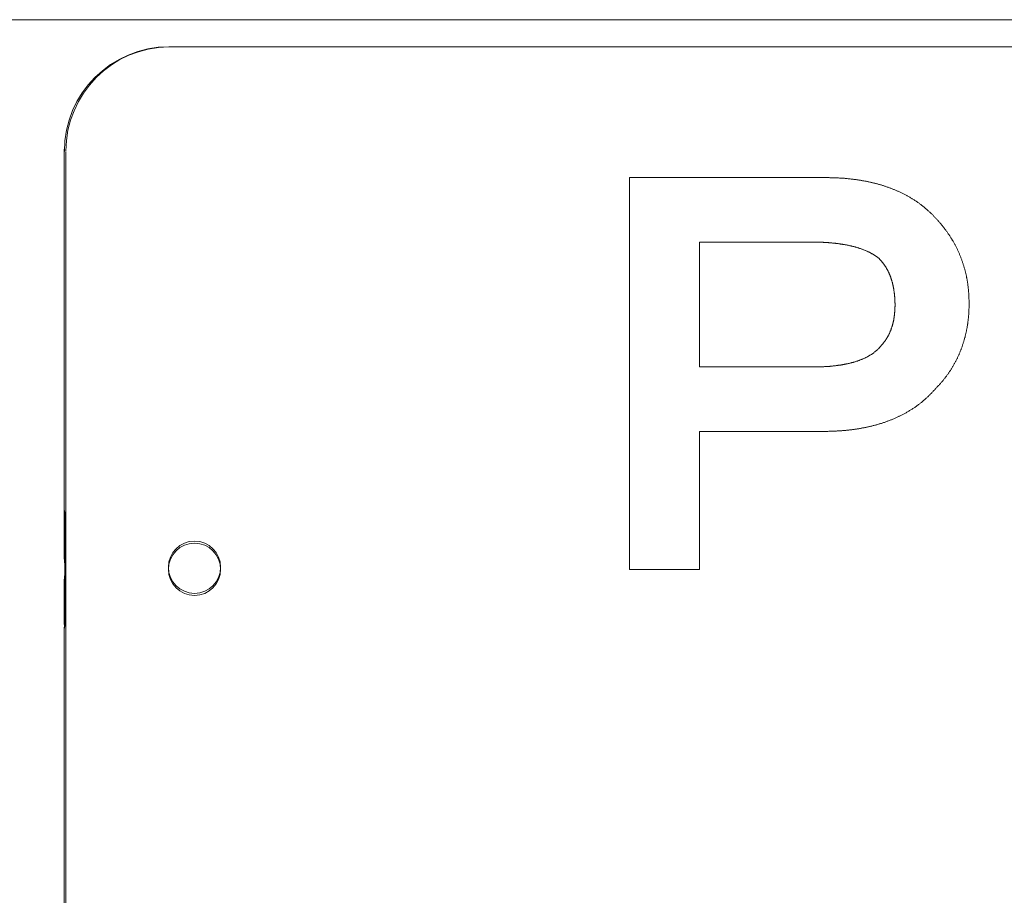
# Model space of a CAD drawing. Units: millimetres. Extents: x -1200 to 1200, y -831 to 831.
# Drawn here: x 465 to 478, y 591 to 602 of the extents above; entities that cross this region are included whole.
import ezdxf

# ---------------------------------------------------------------- set-up
doc = ezdxf.new("R2010")
doc.units = ezdxf.units.MM
doc.header["$LTSCALE"] = 10
doc.linetypes.add('JWW_DASHED1', pattern=[1.693333, 0.846667, -0.846667])
doc.linetypes.add('JWW_PHANTOMX2', pattern=[27.093333, 20.32, -1.693333, 0.846667, -1.693333, 0.846667, -1.693333])

msp = doc.modelspace()

# ---------------------------------------------------------------- linework, layer by layer
at = {"color": 2, "linetype": 'JWW_PHANTOMX2', "lineweight": 5}
for p, q in [((590.51, 602.293), (373.843, 602.293)), ((589.677, 602.293), (374.677, 602.293))]:
    msp.add_line(p, q, dxfattribs=at)
at = {"color": 2, "linetype": 'Continuous', "lineweight": 15}
for p, q in [((466.854, 601.948), (466.854, 601.947)), ((467.119, 601.948), (466.854, 601.948)), ((466.854, 601.947), (497.509, 601.947)), ((467.12, 601.948), (467.119, 601.948)), ((467.119, 601.948), (467.119, 601.948)), ((467.122, 601.948), (467.12, 601.948)), ((467.124, 601.948), (467.122, 601.948)), ((467.125, 601.948), (467.124, 601.948)), ((467.127, 601.948), (467.125, 601.948)), ((467.128, 601.948), (467.127, 601.948)), ((467.13, 601.948), (467.128, 601.948)), ((467.131, 601.948), (467.13, 601.948)), ((467.133, 601.948), (467.131, 601.948)), ((467.134, 601.948), (467.133, 601.948)), ((467.136, 601.948), (467.134, 601.948)), ((467.138, 601.948), (467.136, 601.948)), ((467.139, 601.948), (467.138, 601.948)), ((467.141, 601.948), (467.139, 601.948)), ((467.142, 601.948), (467.141, 601.948)), ((467.144, 601.948), (467.142, 601.948)), ((467.145, 601.948), (467.144, 601.948)), ((467.147, 601.948), (467.145, 601.948)), ((467.148, 601.948), (467.147, 601.948)), ((467.15, 601.948), (467.148, 601.948)), ((467.152, 601.948), (467.15, 601.948)), ((467.153, 601.948), (467.152, 601.948)), ((467.155, 601.948), (467.153, 601.948)), ((467.156, 601.948), (467.155, 601.948)), ((467.158, 601.948), (467.156, 601.948)), ((467.159, 601.948), (467.158, 601.948)), ((467.161, 601.948), (467.159, 601.948)), ((467.162, 601.948), (467.161, 601.948)), ((467.164, 601.948), (467.162, 601.948)), ((467.166, 601.948), (467.164, 601.948)), ((467.167, 601.948), (467.166, 601.948)), ((467.169, 601.948), (467.167, 601.948)), ((467.17, 601.948), (467.169, 601.948)), ((467.172, 601.948), (467.17, 601.948)), ((467.173, 601.948), (467.172, 601.948)), ((467.175, 601.948), (467.173, 601.948)), ((467.177, 601.948), (467.175, 601.948)), ((467.178, 601.948), (467.177, 601.948)), ((467.18, 601.948), (467.178, 601.948)), ((467.181, 601.948), (467.18, 601.948)), ((497.181, 601.948), (467.181, 601.948)), ((465.52, 600.641), (465.52, 595.893)), ((465.52, 600.614), (465.52, 596.034)), ((465.538, 589.024), (465.538, 600.606)), ((472.73, 595.283), (472.73, 600.28)), ((472.73, 600.28), (475.217, 600.28)), ((475.217, 600.28), (475.227, 600.28)), ((475.227, 600.28), (475.236, 600.279)), ((475.236, 600.279), (475.246, 600.279)), ((475.246, 600.279), (475.255, 600.279)), ((475.255, 600.279), (475.264, 600.279)), ((475.264, 600.279), (475.274, 600.279)), ((475.274, 600.279), (475.283, 600.278)), ((475.283, 600.278), (475.292, 600.278)), ((475.292, 600.278), (475.302, 600.278)), ((475.302, 600.278), (475.311, 600.278)), ((475.311, 600.278), (475.321, 600.278)), ((475.321, 600.278), (475.33, 600.277)), ((475.33, 600.277), (475.339, 600.277)), ((475.339, 600.277), (475.349, 600.277)), ((475.349, 600.277), (475.358, 600.276)), ((475.358, 600.276), (475.367, 600.276)), ((475.367, 600.276), (475.377, 600.276)), ((475.377, 600.276), (475.386, 600.275)), ((475.386, 600.275), (475.396, 600.275)), ((475.396, 600.275), (475.405, 600.274)), ((475.405, 600.274), (475.414, 600.274)), ((475.414, 600.274), (475.424, 600.273)), ((475.424, 600.273), (475.433, 600.272)), ((475.433, 600.272), (475.442, 600.272)), ((475.442, 600.272), (475.452, 600.271)), ((475.452, 600.271), (475.461, 600.27)), ((475.461, 600.27), (475.47, 600.27)), ((475.47, 600.27), (475.48, 600.269)), ((475.48, 600.269), (475.489, 600.268)), ((475.489, 600.268), (475.498, 600.267)), ((475.498, 600.267), (475.507, 600.266)), ((475.507, 600.266), (475.517, 600.265)), ((475.517, 600.265), (475.526, 600.264)), ((475.526, 600.264), (475.535, 600.263)), ((475.535, 600.263), (475.544, 600.262)), ((475.544, 600.262), (475.554, 600.261)), ((475.554, 600.261), (475.563, 600.26)), ((475.563, 600.26), (475.572, 600.259)), ((475.572, 600.259), (475.581, 600.258)), ((475.581, 600.258), (475.591, 600.257)), ((475.591, 600.257), (475.6, 600.256)), ((475.6, 600.256), (475.609, 600.254)), ((475.609, 600.254), (475.618, 600.253)), ((475.618, 600.253), (475.628, 600.252)), ((475.628, 600.252), (475.637, 600.25)), ((475.637, 600.25), (475.646, 600.249)), ((475.646, 600.249), (475.655, 600.248)), ((475.655, 600.248), (475.664, 600.246)), ((475.664, 600.246), (475.674, 600.245)), ((475.674, 600.245), (475.683, 600.243)), ((475.683, 600.243), (475.692, 600.242)), ((475.692, 600.242), (475.701, 600.24)), ((475.701, 600.24), (475.71, 600.238)), ((475.71, 600.238), (475.719, 600.237)), ((475.719, 600.237), (475.729, 600.235)), ((475.729, 600.235), (475.738, 600.233)), ((475.738, 600.233), (475.747, 600.232)), ((475.747, 600.232), (475.756, 600.23)), ((475.756, 600.23), (475.765, 600.228)), ((475.765, 600.228), (475.774, 600.226)), ((475.774, 600.226), (475.783, 600.224)), ((475.783, 600.224), (475.792, 600.222)), ((475.792, 600.222), (475.801, 600.22)), ((475.801, 600.22), (475.81, 600.218)), ((475.81, 600.218), (475.82, 600.216)), ((475.82, 600.216), (475.829, 600.214)), ((475.829, 600.214), (475.838, 600.212)), ((475.838, 600.212), (475.847, 600.21)), ((475.847, 600.21), (475.856, 600.207)), ((475.856, 600.207), (475.865, 600.205)), ((475.865, 600.205), (475.874, 600.203)), ((475.874, 600.203), (475.883, 600.2)), ((475.883, 600.2), (475.892, 600.198)), ((475.892, 600.198), (475.901, 600.196)), ((475.901, 600.196), (475.91, 600.193)), ((475.91, 600.193), (475.919, 600.19)), ((475.919, 600.19), (475.928, 600.188)), ((475.928, 600.188), (475.937, 600.185)), ((475.937, 600.185), (475.946, 600.182)), ((475.946, 600.182), (475.955, 600.18)), ((475.955, 600.18), (475.964, 600.177)), ((475.964, 600.177), (475.972, 600.174)), ((475.972, 600.174), (475.981, 600.171)), ((475.981, 600.171), (475.99, 600.168)), ((475.99, 600.168), (475.999, 600.165)), ((475.999, 600.165), (476.008, 600.162)), ((476.008, 600.162), (476.017, 600.159)), ((476.017, 600.159), (476.026, 600.156)), ((476.026, 600.156), (476.035, 600.153)), ((476.035, 600.153), (476.043, 600.15)), ((476.043, 600.15), (476.052, 600.146)), ((476.052, 600.146), (476.061, 600.143)), ((476.061, 600.143), (476.07, 600.14)), ((476.07, 600.14), (476.078, 600.136)), ((476.078, 600.136), (476.087, 600.133)), ((476.087, 600.133), (476.096, 600.129)), ((476.096, 600.129), (476.105, 600.126)), ((476.105, 600.126), (476.113, 600.122)), ((476.113, 600.122), (476.122, 600.119)), ((476.122, 600.119), (476.13, 600.115)), ((476.13, 600.115), (476.139, 600.111)), ((476.139, 600.111), (476.147, 600.108)), ((476.147, 600.108), (476.156, 600.104)), ((476.156, 600.104), (476.164, 600.1)), ((476.164, 600.1), (476.173, 600.096)), ((476.173, 600.096), (476.181, 600.092)), ((476.181, 600.092), (476.19, 600.088)), ((476.19, 600.088), (476.198, 600.084)), ((476.198, 600.084), (476.206, 600.08)), ((476.206, 600.08), (476.215, 600.076)), ((476.215, 600.076), (476.223, 600.072)), ((476.223, 600.072), (476.231, 600.068)), ((476.231, 600.068), (476.24, 600.064)), ((476.24, 600.064), (476.248, 600.059)), ((476.248, 600.059), (476.256, 600.055)), ((476.256, 600.055), (476.264, 600.05)), ((476.264, 600.05), (476.272, 600.046)), ((476.272, 600.046), (476.28, 600.041)), ((476.28, 600.041), (476.288, 600.037)), ((476.288, 600.037), (476.297, 600.032)), ((476.297, 600.032), (476.305, 600.028)), ((476.305, 600.028), (476.313, 600.023)), ((476.313, 600.023), (476.321, 600.018)), ((476.321, 600.018), (476.328, 600.013)), ((476.328, 600.013), (476.336, 600.009)), ((476.336, 600.009), (476.344, 600.004)), ((476.344, 600.004), (476.352, 599.999)), ((476.352, 599.999), (476.36, 599.994)), ((476.36, 599.994), (476.368, 599.989)), ((476.368, 599.989), (476.376, 599.984)), ((476.376, 599.984), (476.383, 599.978)), ((476.383, 599.978), (476.391, 599.973)), ((476.391, 599.973), (476.399, 599.968)), ((476.399, 599.968), (476.406, 599.962)), ((476.406, 599.962), (476.414, 599.957)), ((476.414, 599.957), (476.422, 599.952)), ((476.422, 599.952), (476.429, 599.946)), ((476.429, 599.946), (476.437, 599.94)), ((476.437, 599.94), (476.444, 599.935)), ((476.444, 599.935), (476.452, 599.929)), ((476.452, 599.929), (476.459, 599.923)), ((476.459, 599.923), (476.466, 599.917)), ((476.466, 599.917), (476.474, 599.912)), ((476.474, 599.912), (476.481, 599.906)), ((476.481, 599.906), (476.488, 599.9)), ((476.488, 599.9), (476.495, 599.893)), ((476.495, 599.893), (476.503, 599.887)), ((476.503, 599.887), (476.51, 599.881)), ((476.51, 599.881), (476.517, 599.875)), ((476.517, 599.875), (476.524, 599.869)), ((476.524, 599.869), (476.531, 599.862)), ((476.531, 599.862), (476.538, 599.856)), ((476.538, 599.856), (476.545, 599.85)), ((476.545, 599.85), (476.552, 599.843)), ((476.552, 599.843), (476.559, 599.837)), ((476.559, 599.837), (476.566, 599.83)), ((476.566, 599.83), (476.573, 599.824)), ((476.573, 599.824), (476.58, 599.818)), ((476.58, 599.818), (476.587, 599.811)), ((476.587, 599.811), (476.593, 599.805)), ((476.593, 599.805), (476.6, 599.798)), ((476.593, 599.805), (476.593, 599.805)), ((476.6, 599.798), (476.606, 599.792)), ((476.606, 599.792), (476.612, 599.785)), ((476.612, 599.785), (476.618, 599.778)), ((476.618, 599.778), (476.624, 599.772)), ((476.624, 599.772), (476.631, 599.765)), ((476.631, 599.765), (476.637, 599.759)), ((476.637, 599.759), (476.643, 599.752)), ((476.643, 599.752), (476.649, 599.745)), ((476.649, 599.745), (476.655, 599.739)), ((476.655, 599.739), (476.661, 599.732)), ((476.661, 599.732), (476.667, 599.726)), ((476.667, 599.726), (476.673, 599.719)), ((476.673, 599.719), (476.679, 599.712)), ((476.679, 599.712), (476.685, 599.705)), ((476.685, 599.705), (476.691, 599.699)), ((476.691, 599.699), (476.697, 599.692)), ((476.697, 599.692), (476.703, 599.685)), ((476.703, 599.685), (476.708, 599.678)), ((476.708, 599.678), (476.714, 599.671)), ((476.714, 599.671), (476.72, 599.664)), ((476.72, 599.664), (476.725, 599.657)), ((476.725, 599.657), (476.731, 599.65)), ((476.731, 599.65), (476.736, 599.643)), ((476.736, 599.643), (476.742, 599.636)), ((476.742, 599.636), (476.747, 599.629)), ((476.747, 599.629), (476.752, 599.622)), ((476.752, 599.622), (476.758, 599.615)), ((476.758, 599.615), (476.763, 599.608)), ((476.763, 599.608), (476.768, 599.6)), ((476.768, 599.6), (476.773, 599.593)), ((476.773, 599.593), (476.779, 599.586)), ((476.779, 599.586), (476.784, 599.579)), ((476.784, 599.579), (476.789, 599.571)), ((476.789, 599.571), (476.794, 599.564)), ((476.794, 599.564), (476.799, 599.557)), ((476.799, 599.557), (476.804, 599.549)), ((476.804, 599.549), (476.809, 599.542)), ((476.809, 599.542), (476.813, 599.535)), ((476.813, 599.535), (476.818, 599.527)), ((476.818, 599.527), (476.823, 599.52)), ((473.622, 599.457), (473.622, 597.864)), ((475.047, 599.457), (473.622, 599.457)), ((475.054, 599.457), (475.047, 599.457)), ((475.047, 599.457), (475.047, 599.457)), ((475.062, 599.457), (475.054, 599.457)), ((475.069, 599.457), (475.062, 599.457)), ((475.077, 599.457), (475.069, 599.457)), ((475.085, 599.457), (475.077, 599.457)), ((475.092, 599.457), (475.085, 599.457)), ((475.1, 599.456), (475.092, 599.457)), ((475.107, 599.456), (475.1, 599.456)), ((475.115, 599.456), (475.107, 599.456)), ((475.122, 599.456), (475.115, 599.456)), ((475.13, 599.456), (475.122, 599.456)), ((475.137, 599.456), (475.13, 599.456)), ((475.145, 599.455), (475.137, 599.456)), ((475.152, 599.455), (475.145, 599.455)), ((475.16, 599.455), (475.152, 599.455)), ((475.167, 599.455), (475.16, 599.455)), ((475.175, 599.454), (475.167, 599.455)), ((475.182, 599.454), (475.175, 599.454)), ((475.19, 599.454), (475.182, 599.454)), ((475.197, 599.454), (475.19, 599.454)), ((475.205, 599.453), (475.197, 599.454)), ((475.212, 599.453), (475.205, 599.453)), ((475.22, 599.452), (475.212, 599.453)), ((475.227, 599.452), (475.22, 599.452)), ((475.235, 599.452), (475.227, 599.452)), ((475.242, 599.451), (475.235, 599.452)), ((475.25, 599.451), (475.242, 599.451)), ((475.257, 599.45), (475.25, 599.451)), ((475.265, 599.45), (475.257, 599.45)), ((475.272, 599.449), (475.265, 599.45)), ((475.28, 599.448), (475.272, 599.449)), ((475.287, 599.448), (475.28, 599.448)), ((475.295, 599.447), (475.287, 599.448)), ((475.302, 599.447), (475.295, 599.447)), ((475.31, 599.446), (475.302, 599.447)), ((475.317, 599.445), (475.31, 599.446)), ((475.325, 599.444), (475.317, 599.445)), ((475.332, 599.444), (475.325, 599.444)), ((475.339, 599.443), (475.332, 599.444)), ((475.347, 599.442), (475.339, 599.443)), ((475.354, 599.441), (475.347, 599.442)), ((475.362, 599.44), (475.354, 599.441)), ((475.369, 599.439), (475.362, 599.44)), ((475.377, 599.439), (475.369, 599.439)), ((475.384, 599.438), (475.377, 599.439)), ((475.392, 599.437), (475.384, 599.438)), ((475.399, 599.436), (475.392, 599.437)), ((475.407, 599.435), (475.399, 599.436)), ((475.414, 599.434), (475.407, 599.435)), ((475.421, 599.432), (475.414, 599.434)), ((475.429, 599.431), (475.421, 599.432)), ((475.436, 599.43), (475.429, 599.431)), ((475.444, 599.429), (475.436, 599.43)), ((475.451, 599.428), (475.444, 599.429)), ((475.459, 599.427), (475.451, 599.428)), ((475.466, 599.425), (475.459, 599.427)), ((475.473, 599.424), (475.466, 599.425)), ((475.481, 599.423), (475.473, 599.424)), ((475.488, 599.421), (475.481, 599.423)), ((475.495, 599.42), (475.488, 599.421)), ((475.503, 599.418), (475.495, 599.42)), ((475.51, 599.417), (475.503, 599.418)), ((475.517, 599.416), (475.51, 599.417)), ((475.525, 599.414), (475.517, 599.416)), ((475.532, 599.412), (475.525, 599.414)), ((475.539, 599.411), (475.532, 599.412)), ((475.547, 599.409), (475.539, 599.411)), ((475.554, 599.408), (475.547, 599.409)), ((475.561, 599.406), (475.554, 599.408)), ((475.569, 599.404), (475.561, 599.406)), ((475.576, 599.402), (475.569, 599.404)), ((475.583, 599.4), (475.576, 599.402)), ((475.59, 599.399), (475.583, 599.4)), ((475.598, 599.397), (475.59, 599.399)), ((476.823, 599.52), (476.828, 599.512)), ((476.828, 599.512), (476.833, 599.505)), ((476.833, 599.505), (476.837, 599.497)), ((476.837, 599.497), (476.842, 599.489)), ((476.842, 599.489), (476.846, 599.482)), ((476.846, 599.482), (476.851, 599.474)), ((476.851, 599.474), (476.855, 599.467)), ((476.855, 599.467), (476.86, 599.459)), ((476.86, 599.459), (476.864, 599.451)), ((476.864, 599.451), (476.869, 599.443)), ((476.869, 599.443), (476.873, 599.436)), ((476.873, 599.436), (476.877, 599.428)), ((476.877, 599.428), (476.881, 599.42)), ((476.881, 599.42), (476.886, 599.412)), ((476.886, 599.412), (476.89, 599.404)), ((476.89, 599.404), (476.894, 599.396)), ((475.605, 599.395), (475.598, 599.397)), ((475.612, 599.393), (475.605, 599.395)), ((475.619, 599.391), (475.612, 599.393)), ((475.627, 599.389), (475.619, 599.391)), ((475.634, 599.386), (475.627, 599.389)), ((475.641, 599.384), (475.634, 599.386)), ((475.648, 599.382), (475.641, 599.384)), ((475.655, 599.38), (475.648, 599.382)), ((475.662, 599.377), (475.655, 599.38)), ((475.669, 599.375), (475.662, 599.377)), ((475.677, 599.373), (475.669, 599.375)), ((475.684, 599.37), (475.677, 599.373)), ((475.691, 599.368), (475.684, 599.37)), ((475.698, 599.365), (475.691, 599.368)), ((475.705, 599.362), (475.698, 599.365)), ((475.712, 599.36), (475.705, 599.362)), ((475.719, 599.357), (475.712, 599.36)), ((475.726, 599.354), (475.719, 599.357)), ((475.733, 599.351), (475.726, 599.354)), ((475.74, 599.348), (475.733, 599.351)), ((475.747, 599.345), (475.74, 599.348)), ((475.754, 599.342), (475.747, 599.345)), ((475.76, 599.339), (475.754, 599.342)), ((475.767, 599.336), (475.76, 599.339)), ((475.774, 599.333), (475.767, 599.336)), ((475.781, 599.33), (475.774, 599.333)), ((475.788, 599.327), (475.781, 599.33)), ((475.794, 599.323), (475.788, 599.327)), ((475.801, 599.32), (475.794, 599.323)), ((475.808, 599.316), (475.801, 599.32)), ((475.814, 599.313), (475.808, 599.316)), ((475.821, 599.309), (475.814, 599.313)), ((475.827, 599.305), (475.821, 599.309)), ((475.834, 599.302), (475.827, 599.305)), ((475.84, 599.298), (475.834, 599.302)), ((475.846, 599.294), (475.84, 599.298)), ((475.853, 599.29), (475.846, 599.294)), ((475.859, 599.286), (475.853, 599.29)), ((475.865, 599.281), (475.859, 599.286)), ((475.871, 599.277), (475.865, 599.281)), ((475.877, 599.273), (475.871, 599.277)), ((475.884, 599.269), (475.877, 599.273)), ((476.894, 599.396), (476.898, 599.388)), ((476.898, 599.388), (476.902, 599.38)), ((476.902, 599.38), (476.906, 599.372)), ((476.906, 599.372), (476.91, 599.364)), ((476.91, 599.364), (476.914, 599.356)), ((476.914, 599.356), (476.917, 599.348)), ((476.917, 599.348), (476.921, 599.34)), ((476.921, 599.34), (476.925, 599.332)), ((476.925, 599.332), (476.929, 599.324)), ((476.929, 599.324), (476.932, 599.315)), ((476.932, 599.315), (476.936, 599.307)), ((476.936, 599.307), (476.939, 599.299)), ((476.939, 599.299), (476.943, 599.29)), ((476.943, 599.29), (476.946, 599.282)), ((476.946, 599.282), (476.95, 599.274)), ((476.95, 599.274), (476.953, 599.265)), ((475.89, 599.264), (475.884, 599.269)), ((475.896, 599.26), (475.89, 599.264)), ((475.902, 599.256), (475.896, 599.26)), ((475.908, 599.251), (475.902, 599.256)), ((475.912, 599.247), (475.908, 599.251)), ((475.908, 599.251), (475.908, 599.251)), ((475.916, 599.243), (475.912, 599.247)), ((475.919, 599.239), (475.916, 599.243)), ((475.923, 599.235), (475.919, 599.239)), ((475.927, 599.231), (475.923, 599.235)), ((475.93, 599.227), (475.927, 599.231)), ((475.934, 599.223), (475.93, 599.227)), ((475.938, 599.219), (475.934, 599.223)), ((475.941, 599.215), (475.938, 599.219)), ((475.945, 599.211), (475.941, 599.215)), ((475.948, 599.206), (475.945, 599.211)), ((475.952, 599.202), (475.948, 599.206)), ((475.955, 599.198), (475.952, 599.202)), ((475.959, 599.194), (475.955, 599.198)), ((475.962, 599.189), (475.959, 599.194)), ((475.965, 599.185), (475.962, 599.189)), ((475.968, 599.181), (475.965, 599.185)), ((475.972, 599.176), (475.968, 599.181)), ((475.975, 599.172), (475.972, 599.176)), ((475.978, 599.168), (475.975, 599.172)), ((475.981, 599.163), (475.978, 599.168)), ((475.984, 599.159), (475.981, 599.163)), ((475.987, 599.154), (475.984, 599.159)), ((475.99, 599.15), (475.987, 599.154)), ((475.993, 599.145), (475.99, 599.15)), ((476.953, 599.265), (476.956, 599.257)), ((476.956, 599.257), (476.96, 599.249)), ((476.96, 599.249), (476.963, 599.24)), ((476.963, 599.24), (476.966, 599.232)), ((476.966, 599.232), (476.969, 599.223)), ((476.969, 599.223), (476.972, 599.215)), ((476.972, 599.215), (476.975, 599.206)), ((476.975, 599.206), (476.978, 599.198)), ((476.978, 599.198), (476.981, 599.189)), ((476.981, 599.189), (476.983, 599.181)), ((476.983, 599.181), (476.986, 599.172)), ((476.986, 599.172), (476.989, 599.164)), ((476.989, 599.164), (476.991, 599.155)), ((476.991, 599.155), (476.994, 599.147)), ((476.994, 599.147), (476.997, 599.138)), ((475.996, 599.141), (475.993, 599.145)), ((475.999, 599.136), (475.996, 599.141)), ((476.001, 599.131), (475.999, 599.136)), ((476.004, 599.127), (476.001, 599.131)), ((476.007, 599.122), (476.004, 599.127)), ((476.01, 599.117), (476.007, 599.122)), ((476.012, 599.113), (476.01, 599.117)), ((476.015, 599.108), (476.012, 599.113)), ((476.018, 599.103), (476.015, 599.108)), ((476.02, 599.099), (476.018, 599.103)), ((476.023, 599.094), (476.02, 599.099)), ((476.025, 599.089), (476.023, 599.094)), ((476.028, 599.084), (476.025, 599.089)), ((476.03, 599.079), (476.028, 599.084)), ((476.032, 599.074), (476.03, 599.079)), ((476.035, 599.069), (476.032, 599.074)), ((476.037, 599.064), (476.035, 599.069)), ((476.039, 599.059), (476.037, 599.064)), ((476.041, 599.054), (476.039, 599.059)), ((476.044, 599.049), (476.041, 599.054)), ((476.046, 599.044), (476.044, 599.049)), ((476.048, 599.039), (476.046, 599.044)), ((476.05, 599.034), (476.048, 599.039)), ((476.052, 599.029), (476.05, 599.034)), ((476.054, 599.024), (476.052, 599.029)), ((476.056, 599.019), (476.054, 599.024)), ((476.997, 599.138), (476.999, 599.129)), ((476.999, 599.129), (477.002, 599.121)), ((477.002, 599.121), (477.004, 599.112)), ((477.004, 599.112), (477.006, 599.104)), ((477.006, 599.104), (477.009, 599.095)), ((477.009, 599.095), (477.011, 599.086)), ((477.011, 599.086), (477.013, 599.078)), ((477.013, 599.078), (477.015, 599.069)), ((477.015, 599.069), (477.017, 599.06)), ((477.017, 599.06), (477.019, 599.051)), ((477.019, 599.051), (477.021, 599.043)), ((477.021, 599.043), (477.023, 599.034)), ((477.023, 599.034), (477.025, 599.025)), ((477.025, 599.025), (477.027, 599.016)), ((476.058, 599.014), (476.056, 599.019)), ((476.06, 599.009), (476.058, 599.014)), ((476.061, 599.004), (476.06, 599.009)), ((476.063, 598.998), (476.061, 599.004)), ((476.065, 598.993), (476.063, 598.998)), ((476.067, 598.988), (476.065, 598.993)), ((476.068, 598.983), (476.067, 598.988)), ((476.07, 598.978), (476.068, 598.983)), ((476.072, 598.972), (476.07, 598.978)), ((476.073, 598.967), (476.072, 598.972)), ((476.075, 598.962), (476.073, 598.967)), ((476.076, 598.957), (476.075, 598.962)), ((476.078, 598.951), (476.076, 598.957)), ((476.079, 598.946), (476.078, 598.951)), ((476.081, 598.941), (476.079, 598.946)), ((476.082, 598.936), (476.081, 598.941)), ((476.083, 598.93), (476.082, 598.936)), ((476.085, 598.925), (476.083, 598.93)), ((476.086, 598.92), (476.085, 598.925)), ((476.087, 598.914), (476.086, 598.92)), ((476.088, 598.909), (476.087, 598.914)), ((476.09, 598.904), (476.088, 598.909)), ((476.091, 598.898), (476.09, 598.904)), ((476.092, 598.893), (476.091, 598.898)), ((477.027, 599.016), (477.029, 599.007)), ((477.029, 599.007), (477.03, 598.999)), ((477.03, 598.999), (477.032, 598.99)), ((477.032, 598.99), (477.034, 598.981)), ((477.034, 598.981), (477.035, 598.972)), ((477.035, 598.972), (477.037, 598.963)), ((477.037, 598.963), (477.038, 598.954)), ((477.038, 598.954), (477.04, 598.945)), ((477.04, 598.945), (477.041, 598.937)), ((477.041, 598.937), (477.042, 598.928)), ((477.042, 598.928), (477.044, 598.919)), ((477.044, 598.919), (477.045, 598.91)), ((477.045, 598.91), (477.046, 598.901)), ((477.046, 598.901), (477.047, 598.892)), ((476.093, 598.888), (476.092, 598.893)), ((476.094, 598.882), (476.093, 598.888)), ((476.095, 598.877), (476.094, 598.882)), ((476.096, 598.872), (476.095, 598.877)), ((476.097, 598.866), (476.096, 598.872)), ((476.098, 598.861), (476.097, 598.866)), ((476.099, 598.855), (476.098, 598.861)), ((476.1, 598.85), (476.099, 598.855)), ((476.101, 598.845), (476.1, 598.85)), ((476.102, 598.839), (476.101, 598.845)), ((476.102, 598.834), (476.102, 598.839)), ((476.103, 598.828), (476.102, 598.834)), ((476.104, 598.823), (476.103, 598.828)), ((476.105, 598.818), (476.104, 598.823)), ((476.105, 598.812), (476.105, 598.818)), ((476.106, 598.807), (476.105, 598.812)), ((476.107, 598.801), (476.106, 598.807)), ((476.107, 598.796), (476.107, 598.801)), ((476.108, 598.79), (476.107, 598.796)), ((476.109, 598.785), (476.108, 598.79)), ((476.109, 598.78), (476.109, 598.785)), ((476.11, 598.774), (476.109, 598.78)), ((476.11, 598.769), (476.11, 598.774)), ((477.047, 598.892), (477.048, 598.883)), ((477.048, 598.883), (477.049, 598.874)), ((477.049, 598.874), (477.05, 598.865)), ((477.05, 598.865), (477.051, 598.856)), ((477.051, 598.856), (477.052, 598.847)), ((477.052, 598.847), (477.053, 598.838)), ((477.053, 598.838), (477.053, 598.829)), ((477.053, 598.829), (477.054, 598.82)), ((477.054, 598.82), (477.055, 598.811)), ((477.055, 598.811), (477.055, 598.802)), ((477.055, 598.802), (477.056, 598.793)), ((477.056, 598.793), (477.056, 598.784)), ((477.056, 598.784), (477.057, 598.775)), ((477.057, 598.775), (477.057, 598.766)), ((476.11, 598.763), (476.11, 598.769)), ((476.111, 598.758), (476.11, 598.763)), ((476.111, 598.752), (476.111, 598.758)), ((476.112, 598.747), (476.111, 598.752)), ((476.112, 598.741), (476.112, 598.747)), ((476.112, 598.736), (476.112, 598.741)), ((476.113, 598.73), (476.112, 598.736)), ((476.113, 598.725), (476.113, 598.73)), ((476.113, 598.72), (476.113, 598.725)), ((476.113, 598.714), (476.113, 598.72)), ((476.114, 598.709), (476.113, 598.714)), ((476.114, 598.703), (476.114, 598.709)), ((476.114, 598.698), (476.114, 598.703)), ((476.114, 598.692), (476.114, 598.698)), ((476.114, 598.687), (476.114, 598.692)), ((476.114, 598.681), (476.114, 598.687)), ((476.115, 598.676), (476.114, 598.681)), ((476.115, 598.67), (476.115, 598.676)), ((476.115, 598.665), (476.115, 598.67)), ((476.115, 598.659), (476.115, 598.665)), ((476.115, 598.654), (476.115, 598.659)), ((476.115, 598.648), (476.115, 598.654)), ((476.115, 598.642), (476.115, 598.648)), ((477.057, 598.766), (477.057, 598.757)), ((477.057, 598.757), (477.058, 598.748)), ((477.058, 598.748), (477.058, 598.739)), ((477.058, 598.739), (477.058, 598.73)), ((477.058, 598.73), (477.059, 598.721)), ((477.059, 598.721), (477.059, 598.712)), ((477.059, 598.712), (477.059, 598.703)), ((477.059, 598.703), (477.06, 598.694)), ((477.06, 598.659), (477.059, 598.65)), ((477.059, 598.65), (477.059, 598.641)), ((477.06, 598.694), (477.06, 598.685)), ((477.06, 598.685), (477.06, 598.676)), ((477.06, 598.676), (477.06, 598.676)), ((477.06, 598.676), (477.06, 598.668)), ((477.06, 598.668), (477.06, 598.659)), ((476.106, 598.516), (476.107, 598.522)), ((476.107, 598.522), (476.108, 598.528)), ((476.108, 598.534), (476.109, 598.54)), ((476.108, 598.528), (476.108, 598.534)), ((476.109, 598.546), (476.11, 598.552)), ((476.109, 598.54), (476.109, 598.546)), ((476.11, 598.558), (476.111, 598.564)), ((476.11, 598.552), (476.11, 598.558)), ((476.111, 598.57), (476.112, 598.576)), ((476.111, 598.564), (476.111, 598.57)), ((476.112, 598.588), (476.113, 598.594)), ((476.112, 598.582), (476.112, 598.588)), ((476.112, 598.576), (476.112, 598.582)), ((476.113, 598.606), (476.114, 598.612)), ((476.113, 598.6), (476.113, 598.606)), ((476.113, 598.594), (476.113, 598.6)), ((476.114, 598.63), (476.115, 598.636)), ((476.114, 598.624), (476.114, 598.63)), ((476.114, 598.618), (476.114, 598.624)), ((476.114, 598.612), (476.114, 598.618)), ((476.115, 598.636), (476.115, 598.642)), ((477.054, 598.52), (477.053, 598.511)), ((477.055, 598.528), (477.054, 598.52)), ((477.056, 598.546), (477.055, 598.537)), ((477.055, 598.537), (477.055, 598.528)), ((477.057, 598.563), (477.056, 598.554)), ((477.056, 598.554), (477.056, 598.546)), ((477.058, 598.589), (477.057, 598.581)), ((477.057, 598.581), (477.057, 598.572)), ((477.057, 598.572), (477.057, 598.563)), ((477.059, 598.615), (477.058, 598.607)), ((477.058, 598.607), (477.058, 598.598)), ((477.058, 598.598), (477.058, 598.589)), ((477.059, 598.641), (477.059, 598.633)), ((477.059, 598.633), (477.059, 598.624)), ((477.059, 598.624), (477.059, 598.615)), ((476.079, 598.387), (476.081, 598.393)), ((476.081, 598.393), (476.083, 598.399)), ((476.083, 598.399), (476.085, 598.404)), ((476.085, 598.404), (476.086, 598.41)), ((476.086, 598.41), (476.088, 598.416)), ((476.088, 598.416), (476.089, 598.422)), ((476.089, 598.422), (476.091, 598.428)), ((476.091, 598.428), (476.092, 598.433)), ((476.092, 598.433), (476.093, 598.439)), ((476.093, 598.439), (476.095, 598.445)), ((476.095, 598.445), (476.096, 598.451)), ((476.096, 598.451), (476.097, 598.457)), ((476.097, 598.457), (476.098, 598.463)), ((476.098, 598.463), (476.099, 598.469)), ((476.099, 598.469), (476.1, 598.475)), ((476.1, 598.475), (476.101, 598.48)), ((476.101, 598.48), (476.102, 598.486)), ((476.102, 598.486), (476.103, 598.492)), ((476.103, 598.492), (476.104, 598.498)), ((476.104, 598.498), (476.105, 598.504)), ((476.105, 598.504), (476.106, 598.51)), ((476.106, 598.51), (476.106, 598.516)), ((477.04, 598.399), (477.038, 598.391)), ((477.041, 598.408), (477.04, 598.399)), ((477.042, 598.416), (477.041, 598.408)), ((477.044, 598.425), (477.042, 598.416)), ((477.045, 598.433), (477.044, 598.425)), ((477.046, 598.442), (477.045, 598.433)), ((477.047, 598.451), (477.046, 598.442)), ((477.048, 598.459), (477.047, 598.451)), ((477.049, 598.468), (477.048, 598.459)), ((477.05, 598.476), (477.049, 598.468)), ((477.051, 598.485), (477.05, 598.476)), ((477.052, 598.494), (477.051, 598.485)), ((477.053, 598.502), (477.052, 598.494)), ((477.053, 598.511), (477.053, 598.502)), ((476.029, 598.264), (476.032, 598.27)), ((476.032, 598.27), (476.035, 598.275)), ((476.035, 598.275), (476.038, 598.28)), ((476.038, 598.28), (476.04, 598.286)), ((476.04, 598.286), (476.043, 598.291)), ((476.043, 598.291), (476.045, 598.297)), ((476.045, 598.297), (476.048, 598.302)), ((476.048, 598.302), (476.05, 598.308)), ((476.05, 598.308), (476.053, 598.313)), ((476.053, 598.313), (476.055, 598.319)), ((476.055, 598.319), (476.057, 598.324)), ((476.057, 598.324), (476.06, 598.33)), ((476.06, 598.33), (476.062, 598.336)), ((476.062, 598.336), (476.064, 598.341)), ((476.064, 598.341), (476.066, 598.347)), ((476.066, 598.347), (476.068, 598.353)), ((476.068, 598.353), (476.07, 598.358)), ((476.07, 598.358), (476.072, 598.364)), ((476.072, 598.364), (476.074, 598.37)), ((476.074, 598.37), (476.076, 598.376)), ((476.076, 598.376), (476.078, 598.381)), ((476.078, 598.381), (476.079, 598.387)), ((477.014, 598.271), (477.012, 598.263)), ((477.016, 598.28), (477.014, 598.271)), ((477.018, 598.288), (477.016, 598.28)), ((477.02, 598.297), (477.018, 598.288)), ((477.022, 598.305), (477.02, 598.297)), ((477.024, 598.314), (477.022, 598.305)), ((477.026, 598.322), (477.024, 598.314)), ((477.028, 598.331), (477.026, 598.322)), ((477.029, 598.339), (477.028, 598.331)), ((477.031, 598.348), (477.029, 598.339)), ((477.033, 598.356), (477.031, 598.348)), ((477.034, 598.365), (477.033, 598.356)), ((477.036, 598.373), (477.034, 598.365)), ((477.037, 598.382), (477.036, 598.373)), ((477.038, 598.391), (477.037, 598.382)), ((475.943, 598.141), (475.947, 598.145)), ((475.947, 598.145), (475.951, 598.15)), ((475.951, 598.15), (475.955, 598.155)), ((475.955, 598.155), (475.959, 598.159)), ((475.959, 598.159), (475.963, 598.164)), ((475.963, 598.164), (475.966, 598.169)), ((475.966, 598.169), (475.97, 598.173)), ((475.97, 598.173), (475.974, 598.178)), ((475.974, 598.178), (475.978, 598.183)), ((475.978, 598.183), (475.981, 598.188)), ((475.981, 598.188), (475.985, 598.193)), ((475.985, 598.193), (475.988, 598.198)), ((475.988, 598.198), (475.992, 598.203)), ((475.992, 598.203), (475.995, 598.208)), ((475.995, 598.208), (475.999, 598.213)), ((475.999, 598.213), (476.002, 598.218)), ((476.002, 598.218), (476.005, 598.223)), ((476.005, 598.223), (476.008, 598.228)), ((476.008, 598.228), (476.012, 598.233)), ((476.012, 598.233), (476.015, 598.238)), ((476.015, 598.238), (476.018, 598.243)), ((476.018, 598.243), (476.021, 598.248)), ((476.021, 598.248), (476.024, 598.254)), ((476.024, 598.254), (476.027, 598.259)), ((476.027, 598.259), (476.029, 598.264)), ((476.978, 598.146), (476.976, 598.138)), ((476.981, 598.154), (476.978, 598.146)), ((476.984, 598.163), (476.981, 598.154)), ((476.986, 598.171), (476.984, 598.163)), ((476.989, 598.179), (476.986, 598.171)), ((476.991, 598.187), (476.989, 598.179)), ((476.994, 598.196), (476.991, 598.187)), ((476.996, 598.204), (476.994, 598.196)), ((476.999, 598.212), (476.996, 598.204)), ((477.001, 598.221), (476.999, 598.212)), ((477.003, 598.229), (477.001, 598.221)), ((477.006, 598.238), (477.003, 598.229)), ((477.008, 598.246), (477.006, 598.238)), ((477.01, 598.254), (477.008, 598.246)), ((477.012, 598.263), (477.01, 598.254)), ((475.796, 598.013), (475.802, 598.017)), ((475.802, 598.017), (475.808, 598.021)), ((475.808, 598.021), (475.815, 598.025)), ((475.815, 598.025), (475.821, 598.029)), ((475.821, 598.029), (475.827, 598.033)), ((475.827, 598.033), (475.833, 598.038)), ((475.833, 598.038), (475.839, 598.042)), ((475.839, 598.042), (475.845, 598.046)), ((475.845, 598.046), (475.851, 598.051)), ((475.851, 598.051), (475.857, 598.056)), ((475.857, 598.056), (475.862, 598.06)), ((475.862, 598.06), (475.868, 598.065)), ((475.868, 598.065), (475.874, 598.07)), ((475.874, 598.07), (475.879, 598.075)), ((475.879, 598.075), (475.885, 598.08)), ((475.885, 598.08), (475.89, 598.084)), ((475.89, 598.084), (475.896, 598.089)), ((475.896, 598.089), (475.902, 598.094)), ((475.902, 598.094), (475.907, 598.099)), ((475.907, 598.099), (475.911, 598.104)), ((475.907, 598.099), (475.907, 598.099)), ((475.911, 598.104), (475.915, 598.108)), ((475.915, 598.108), (475.919, 598.113)), ((475.919, 598.113), (475.923, 598.118)), ((475.923, 598.118), (475.927, 598.122)), ((475.927, 598.122), (475.931, 598.127)), ((475.931, 598.127), (475.935, 598.131)), ((475.935, 598.131), (475.939, 598.136)), ((475.939, 598.136), (475.943, 598.141)), ((476.928, 598.017), (476.925, 598.01)), ((476.932, 598.025), (476.928, 598.017)), ((476.935, 598.033), (476.932, 598.025)), ((476.939, 598.041), (476.935, 598.033)), ((476.942, 598.049), (476.939, 598.041)), ((476.945, 598.057), (476.942, 598.049)), ((476.948, 598.065), (476.945, 598.057)), ((476.952, 598.073), (476.948, 598.065)), ((476.955, 598.081), (476.952, 598.073)), ((476.958, 598.089), (476.955, 598.081)), ((476.961, 598.097), (476.958, 598.089)), ((476.964, 598.105), (476.961, 598.097)), ((476.967, 598.113), (476.964, 598.105)), ((476.97, 598.122), (476.967, 598.113)), ((476.973, 598.13), (476.97, 598.122)), ((476.976, 598.138), (476.973, 598.13)), ((475.429, 597.89), (475.436, 597.891)), ((475.436, 597.891), (475.444, 597.892)), ((475.444, 597.892), (475.451, 597.894)), ((475.451, 597.894), (475.458, 597.895)), ((475.458, 597.895), (475.465, 597.896)), ((475.465, 597.896), (475.473, 597.898)), ((475.473, 597.898), (475.48, 597.899)), ((475.48, 597.899), (475.487, 597.9)), ((475.487, 597.9), (475.494, 597.902)), ((475.494, 597.902), (475.501, 597.903)), ((475.501, 597.903), (475.509, 597.905)), ((475.509, 597.905), (475.516, 597.907)), ((475.516, 597.907), (475.523, 597.908)), ((475.523, 597.908), (475.53, 597.91)), ((475.53, 597.91), (475.537, 597.912)), ((475.537, 597.912), (475.544, 597.913)), ((475.544, 597.913), (475.552, 597.915)), ((475.552, 597.915), (475.559, 597.917)), ((475.559, 597.917), (475.566, 597.919)), ((475.566, 597.919), (475.573, 597.921)), ((475.573, 597.921), (475.58, 597.923)), ((475.58, 597.923), (475.587, 597.925)), ((475.587, 597.925), (475.594, 597.927)), ((475.594, 597.927), (475.601, 597.929)), ((475.601, 597.929), (475.608, 597.931)), ((475.608, 597.931), (475.615, 597.933)), ((475.615, 597.933), (475.622, 597.936)), ((475.622, 597.936), (475.629, 597.938)), ((475.629, 597.938), (475.636, 597.94)), ((475.636, 597.94), (475.643, 597.943)), ((475.643, 597.943), (475.649, 597.945)), ((475.649, 597.945), (475.656, 597.948)), ((475.656, 597.948), (475.663, 597.95)), ((475.663, 597.95), (475.67, 597.953)), ((475.67, 597.953), (475.677, 597.955)), ((475.677, 597.955), (475.684, 597.958)), ((475.684, 597.958), (475.69, 597.961)), ((475.69, 597.961), (475.697, 597.964)), ((475.697, 597.964), (475.704, 597.967)), ((475.704, 597.967), (475.711, 597.969)), ((475.711, 597.969), (475.717, 597.972)), ((475.717, 597.972), (475.724, 597.975)), ((475.724, 597.975), (475.731, 597.978)), ((475.731, 597.978), (475.737, 597.982)), ((475.737, 597.982), (475.744, 597.985)), ((475.744, 597.985), (475.75, 597.988)), ((475.75, 597.988), (475.757, 597.991)), ((475.757, 597.991), (475.764, 597.995)), ((475.764, 597.995), (475.77, 597.998)), ((475.77, 597.998), (475.777, 598.002)), ((475.777, 598.002), (475.783, 598.005)), ((475.783, 598.005), (475.789, 598.009)), ((475.789, 598.009), (475.796, 598.013)), ((476.866, 597.894), (476.862, 597.886)), ((476.87, 597.902), (476.866, 597.894)), ((476.875, 597.909), (476.87, 597.902)), ((476.879, 597.917), (476.875, 597.909)), ((476.883, 597.924), (476.879, 597.917)), ((476.887, 597.932), (476.883, 597.924)), ((476.891, 597.94), (476.887, 597.932)), ((476.895, 597.947), (476.891, 597.94)), ((476.899, 597.955), (476.895, 597.947)), ((476.903, 597.963), (476.899, 597.955)), ((476.906, 597.97), (476.903, 597.963)), ((476.91, 597.978), (476.906, 597.97)), ((476.914, 597.986), (476.91, 597.978)), ((476.918, 597.994), (476.914, 597.986)), ((476.921, 598.002), (476.918, 597.994)), ((476.925, 598.01), (476.921, 598.002)), ((473.622, 597.864), (475.076, 597.864)), ((475.076, 597.864), (475.083, 597.865)), ((475.083, 597.865), (475.091, 597.865)), ((475.091, 597.865), (475.098, 597.865)), ((475.098, 597.865), (475.105, 597.865)), ((475.105, 597.865), (475.113, 597.865)), ((475.113, 597.865), (475.12, 597.865)), ((475.12, 597.865), (475.128, 597.865)), ((475.128, 597.865), (475.135, 597.865)), ((475.135, 597.865), (475.142, 597.865)), ((475.142, 597.865), (475.15, 597.865)), ((475.15, 597.865), (475.157, 597.866)), ((475.157, 597.866), (475.165, 597.866)), ((475.165, 597.866), (475.172, 597.866)), ((475.172, 597.866), (475.179, 597.866)), ((475.179, 597.866), (475.187, 597.867)), ((475.187, 597.867), (475.194, 597.867)), ((475.194, 597.867), (475.201, 597.867)), ((475.201, 597.867), (475.209, 597.867)), ((475.209, 597.867), (475.216, 597.868)), ((475.216, 597.868), (475.224, 597.868)), ((475.224, 597.868), (475.231, 597.869)), ((475.231, 597.869), (475.238, 597.869)), ((475.238, 597.869), (475.246, 597.869)), ((475.246, 597.869), (475.253, 597.87)), ((475.253, 597.87), (475.26, 597.87)), ((475.26, 597.87), (475.268, 597.871)), ((475.268, 597.871), (475.275, 597.872)), ((475.275, 597.872), (475.282, 597.872)), ((475.282, 597.872), (475.29, 597.873)), ((475.29, 597.873), (475.297, 597.874)), ((475.297, 597.874), (475.304, 597.874)), ((475.304, 597.874), (475.312, 597.875)), ((475.312, 597.875), (475.319, 597.876)), ((475.319, 597.876), (475.327, 597.877)), ((475.327, 597.877), (475.334, 597.877)), ((475.334, 597.877), (475.341, 597.878)), ((475.341, 597.878), (475.349, 597.879)), ((475.349, 597.879), (475.356, 597.88)), ((475.356, 597.88), (475.363, 597.881)), ((475.363, 597.881), (475.371, 597.882)), ((475.371, 597.882), (475.378, 597.883)), ((475.378, 597.883), (475.385, 597.884)), ((475.385, 597.884), (475.392, 597.885)), ((475.392, 597.885), (475.4, 597.886)), ((475.4, 597.886), (475.407, 597.887)), ((475.407, 597.887), (475.414, 597.888)), ((475.414, 597.888), (475.422, 597.889)), ((475.422, 597.889), (475.429, 597.89)), ((476.787, 597.769), (476.782, 597.762)), ((476.792, 597.776), (476.787, 597.769)), ((476.797, 597.784), (476.792, 597.776)), ((476.802, 597.791), (476.797, 597.784)), ((476.806, 597.798), (476.802, 597.791)), ((476.811, 597.805), (476.806, 597.798)), ((476.816, 597.812), (476.811, 597.805)), ((476.821, 597.82), (476.816, 597.812)), ((476.826, 597.827), (476.821, 597.82)), ((476.83, 597.834), (476.826, 597.827)), ((476.835, 597.842), (476.83, 597.834)), ((476.84, 597.849), (476.835, 597.842)), ((476.844, 597.857), (476.84, 597.849)), ((476.849, 597.864), (476.844, 597.857)), ((476.853, 597.871), (476.849, 597.864)), ((476.857, 597.879), (476.853, 597.871)), ((476.862, 597.886), (476.857, 597.879)), ((476.683, 597.641), (476.677, 597.634)), ((476.689, 597.647), (476.683, 597.641)), ((476.694, 597.654), (476.689, 597.647)), ((476.7, 597.66), (476.694, 597.654)), ((476.706, 597.667), (476.7, 597.66)), ((476.712, 597.673), (476.706, 597.667)), ((476.717, 597.68), (476.712, 597.673)), ((476.723, 597.687), (476.717, 597.68)), ((476.728, 597.693), (476.723, 597.687)), ((476.734, 597.7), (476.728, 597.693)), ((476.739, 597.707), (476.734, 597.7)), ((476.745, 597.714), (476.739, 597.707)), ((476.75, 597.72), (476.745, 597.714)), ((476.756, 597.727), (476.75, 597.72)), ((476.761, 597.734), (476.756, 597.727)), ((476.766, 597.741), (476.761, 597.734)), ((476.771, 597.748), (476.766, 597.741)), ((476.776, 597.755), (476.771, 597.748)), ((476.782, 597.762), (476.776, 597.755)), ((476.569, 597.52), (476.562, 597.513)), ((476.576, 597.527), (476.569, 597.52)), ((476.583, 597.534), (476.576, 597.527)), ((476.589, 597.541), (476.583, 597.534)), ((476.596, 597.548), (476.589, 597.541)), ((476.603, 597.555), (476.596, 597.548)), ((476.61, 597.563), (476.603, 597.555)), ((476.617, 597.57), (476.61, 597.563)), ((476.624, 597.577), (476.617, 597.57)), ((476.629, 597.583), (476.624, 597.577)), ((476.624, 597.577), (476.624, 597.577)), ((476.635, 597.59), (476.629, 597.583)), ((476.641, 597.596), (476.635, 597.59)), ((476.647, 597.602), (476.641, 597.596)), ((476.653, 597.609), (476.647, 597.602)), ((476.659, 597.615), (476.653, 597.609)), ((476.665, 597.622), (476.659, 597.615)), ((476.671, 597.628), (476.665, 597.622)), ((476.677, 597.634), (476.671, 597.628)), ((476.422, 597.389), (476.414, 597.384)), ((476.43, 597.395), (476.422, 597.389)), ((476.438, 597.401), (476.43, 597.395)), ((476.445, 597.407), (476.438, 597.401)), ((476.453, 597.413), (476.445, 597.407)), ((476.461, 597.42), (476.453, 597.413)), ((476.468, 597.426), (476.461, 597.42)), ((476.476, 597.432), (476.468, 597.426)), ((476.483, 597.439), (476.476, 597.432)), ((476.491, 597.445), (476.483, 597.439)), ((476.498, 597.452), (476.491, 597.445)), ((476.505, 597.458), (476.498, 597.452)), ((476.512, 597.465), (476.505, 597.458)), ((476.52, 597.471), (476.512, 597.465)), ((476.527, 597.478), (476.52, 597.471)), ((476.534, 597.485), (476.527, 597.478)), ((476.541, 597.492), (476.534, 597.485)), ((476.548, 597.499), (476.541, 597.492)), ((476.555, 597.506), (476.548, 597.499)), ((476.562, 597.513), (476.555, 597.506)), ((476.223, 597.262), (476.215, 597.258)), ((476.232, 597.267), (476.223, 597.262)), ((476.241, 597.272), (476.232, 597.267)), ((476.25, 597.277), (476.241, 597.272)), ((476.258, 597.281), (476.25, 597.277)), ((476.267, 597.286), (476.258, 597.281)), ((476.275, 597.291), (476.267, 597.286)), ((476.284, 597.296), (476.275, 597.291)), ((476.292, 597.301), (476.284, 597.296)), ((476.301, 597.307), (476.292, 597.301)), ((476.309, 597.312), (476.301, 597.307)), ((476.317, 597.317), (476.309, 597.312)), ((476.326, 597.322), (476.317, 597.317)), ((476.334, 597.328), (476.326, 597.322)), ((476.342, 597.333), (476.334, 597.328)), ((476.35, 597.338), (476.342, 597.333)), ((476.359, 597.344), (476.35, 597.338)), ((476.367, 597.349), (476.359, 597.344)), ((476.375, 597.355), (476.367, 597.349)), ((476.383, 597.361), (476.375, 597.355)), ((476.391, 597.366), (476.383, 597.361)), ((476.399, 597.372), (476.391, 597.366)), ((476.407, 597.378), (476.399, 597.372)), ((476.414, 597.384), (476.407, 597.378)), ((475.923, 597.139), (475.913, 597.137)), ((475.932, 597.142), (475.923, 597.139)), ((475.941, 597.145), (475.932, 597.142)), ((475.951, 597.148), (475.941, 597.145)), ((475.96, 597.151), (475.951, 597.148)), ((475.969, 597.154), (475.96, 597.151)), ((475.979, 597.158), (475.969, 597.154)), ((475.988, 597.161), (475.979, 597.158)), ((475.997, 597.164), (475.988, 597.161)), ((476.007, 597.167), (475.997, 597.164)), ((476.016, 597.171), (476.007, 597.167)), ((476.025, 597.174), (476.016, 597.171)), ((476.034, 597.177), (476.025, 597.174)), ((476.044, 597.181), (476.034, 597.177)), ((476.053, 597.184), (476.044, 597.181)), ((476.062, 597.188), (476.053, 597.184)), ((476.071, 597.192), (476.062, 597.188)), ((476.08, 597.195), (476.071, 597.192)), ((476.089, 597.199), (476.08, 597.195)), ((476.098, 597.203), (476.089, 597.199)), ((476.107, 597.207), (476.098, 597.203)), ((476.117, 597.211), (476.107, 597.207)), ((476.126, 597.215), (476.117, 597.211)), ((476.135, 597.219), (476.126, 597.215)), ((476.144, 597.223), (476.135, 597.219)), ((476.153, 597.227), (476.144, 597.223)), ((476.162, 597.231), (476.153, 597.227)), ((476.17, 597.235), (476.162, 597.231)), ((476.179, 597.24), (476.17, 597.235)), ((476.188, 597.244), (476.179, 597.24)), ((476.197, 597.249), (476.188, 597.244)), ((476.206, 597.253), (476.197, 597.249)), ((476.215, 597.258), (476.206, 597.253)), ((473.622, 597.042), (473.622, 595.283)), ((475.19, 597.042), (473.622, 597.042)), ((475.199, 597.042), (475.19, 597.042)), ((475.19, 597.042), (475.19, 597.042)), ((475.209, 597.042), (475.199, 597.042)), ((475.219, 597.042), (475.209, 597.042)), ((475.229, 597.043), (475.219, 597.042)), ((475.239, 597.043), (475.229, 597.043)), ((475.249, 597.043), (475.239, 597.043)), ((475.259, 597.043), (475.249, 597.043)), ((475.269, 597.044), (475.259, 597.043)), ((475.279, 597.044), (475.269, 597.044)), ((475.289, 597.044), (475.279, 597.044)), ((475.299, 597.045), (475.289, 597.044)), ((475.309, 597.045), (475.299, 597.045)), ((475.318, 597.045), (475.309, 597.045)), ((475.328, 597.046), (475.318, 597.045)), ((475.338, 597.046), (475.328, 597.046)), ((475.348, 597.046), (475.338, 597.046)), ((475.358, 597.047), (475.348, 597.046)), ((475.368, 597.047), (475.358, 597.047)), ((475.378, 597.048), (475.368, 597.047)), ((475.388, 597.048), (475.378, 597.048)), ((475.398, 597.049), (475.388, 597.048)), ((475.407, 597.049), (475.398, 597.049)), ((475.417, 597.05), (475.407, 597.049)), ((475.427, 597.051), (475.417, 597.05)), ((475.437, 597.051), (475.427, 597.051)), ((475.447, 597.052), (475.437, 597.051)), ((475.457, 597.053), (475.447, 597.052)), ((475.467, 597.054), (475.457, 597.053)), ((475.477, 597.055), (475.467, 597.054)), ((475.486, 597.056), (475.477, 597.055)), ((475.496, 597.057), (475.486, 597.056)), ((475.506, 597.057), (475.496, 597.057)), ((475.516, 597.059), (475.506, 597.057)), ((475.526, 597.06), (475.516, 597.059)), ((475.536, 597.061), (475.526, 597.06)), ((475.545, 597.062), (475.536, 597.061)), ((475.555, 597.063), (475.545, 597.062)), ((475.565, 597.064), (475.555, 597.063)), ((475.575, 597.065), (475.565, 597.064)), ((475.585, 597.067), (475.575, 597.065)), ((475.594, 597.068), (475.585, 597.067)), ((475.604, 597.07), (475.594, 597.068)), ((475.614, 597.071), (475.604, 597.07)), ((475.624, 597.072), (475.614, 597.071)), ((475.634, 597.074), (475.624, 597.072)), ((475.643, 597.075), (475.634, 597.074)), ((475.653, 597.077), (475.643, 597.075)), ((475.663, 597.079), (475.653, 597.077)), ((475.673, 597.08), (475.663, 597.079)), ((475.682, 597.082), (475.673, 597.08)), ((475.692, 597.084), (475.682, 597.082)), ((475.702, 597.086), (475.692, 597.084)), ((475.712, 597.088), (475.702, 597.086)), ((475.721, 597.089), (475.712, 597.088)), ((475.731, 597.091), (475.721, 597.089)), ((475.741, 597.093), (475.731, 597.091)), ((475.75, 597.095), (475.741, 597.093)), ((475.76, 597.097), (475.75, 597.095)), ((475.77, 597.1), (475.76, 597.097)), ((475.779, 597.102), (475.77, 597.1)), ((475.789, 597.104), (475.779, 597.102)), ((475.799, 597.106), (475.789, 597.104)), ((475.808, 597.108), (475.799, 597.106)), ((475.818, 597.111), (475.808, 597.108)), ((475.827, 597.113), (475.818, 597.111)), ((475.837, 597.116), (475.827, 597.113)), ((475.847, 597.118), (475.837, 597.116)), ((475.856, 597.121), (475.847, 597.118)), ((475.866, 597.123), (475.856, 597.121)), ((475.875, 597.126), (475.866, 597.123)), ((475.885, 597.128), (475.875, 597.126)), ((475.894, 597.131), (475.885, 597.128)), ((475.904, 597.134), (475.894, 597.131)), ((475.913, 597.137), (475.904, 597.134)), ((465.52, 596.034), (465.523, 596.034)), ((465.524, 596.001), (465.52, 596.034)), ((465.526, 596.006), (465.523, 596.034)), ((465.525, 596.013), (465.525, 596.013)), ((465.525, 596.013), (465.525, 596.013)), ((465.525, 596.013), (465.525, 596.013)), ((465.525, 596.013), (465.525, 596.013)), ((465.525, 596.013), (465.525, 596.013)), ((465.525, 596.013), (465.525, 596.013)), ((465.525, 596.013), (465.525, 596.012)), ((465.525, 596.012), (465.525, 596.012)), ((465.525, 596.012), (465.525, 596.012)), ((465.525, 596.012), (465.525, 596.012)), ((465.525, 596.012), (465.525, 596.012)), ((465.525, 596.012), (465.525, 596.012)), ((465.525, 596.012), (465.525, 596.012)), ((465.525, 596.012), (465.525, 596.012)), ((465.525, 596.012), (465.525, 596.012)), ((465.525, 596.012), (465.525, 596.012)), ((465.525, 596.012), (465.525, 596.012)), ((465.525, 596.012), (465.525, 596.012)), ((465.525, 596.012), (465.525, 596.011)), ((465.525, 596.011), (465.525, 596.011)), ((465.525, 596.011), (465.525, 596.011)), ((465.525, 596.011), (465.525, 596.011)), ((465.525, 596.011), (465.525, 596.011)), ((465.525, 596.011), (465.525, 596.011)), ((465.525, 596.011), (465.525, 596.01)), ((465.525, 596.01), (465.525, 596.01)), ((465.525, 596.01), (465.525, 596.01)), ((465.525, 596.01), (465.525, 596.01)), ((465.525, 596.01), (465.525, 596.01)), ((465.525, 596.01), (465.525, 596.009)), ((465.525, 596.009), (465.525, 596.009)), ((465.525, 596.009), (465.525, 596.009)), ((465.525, 596.009), (465.525, 596.009)), ((465.525, 596.009), (465.525, 596.008)), ((465.525, 596.008), (465.525, 596.008)), ((465.525, 596.008), (465.525, 596.008)), ((465.525, 596.008), (465.525, 596.007)), ((465.525, 596.007), (465.525, 596.007)), ((465.525, 596.007), (465.525, 596.007)), ((465.525, 596.007), (465.525, 596.006)), ((465.525, 596.006), (465.525, 596.006)), ((465.52, 595.893), (465.526, 595.893)), ((465.526, 595.991), (465.524, 596.001)), ((465.525, 596.006), (465.525, 596.006)), ((465.525, 596.006), (465.525, 596.005)), ((465.525, 596.005), (465.525, 596.005)), ((465.525, 596.005), (465.525, 596.005)), ((465.525, 596.005), (465.525, 596.004)), ((465.525, 596.004), (465.526, 596.004)), ((465.526, 596.004), (465.526, 596.004)), ((465.526, 596.004), (465.526, 596.003)), ((465.526, 596.003), (465.526, 596.003)), ((465.526, 595.893), (465.526, 594.727)), ((465.529, 595.7), (465.529, 594.867)), ((473.622, 595.283), (472.73, 595.283)), ((465.526, 594.727), (465.52, 594.727)), ((465.523, 594.561), (465.52, 594.534)), ((465.52, 594.534), (465.52, 583.287)), ((465.526, 594.563), (465.525, 594.562)), ((465.525, 594.562), (465.525, 594.562)), ((465.525, 594.562), (465.525, 594.561)), ((465.525, 594.561), (465.525, 594.56)), ((465.525, 594.56), (465.525, 594.56)), ((465.525, 594.56), (465.525, 594.559)), ((465.525, 594.559), (465.525, 594.559)), ((465.525, 594.559), (465.525, 594.558)), ((465.525, 594.558), (465.525, 594.558)), ((465.525, 594.558), (465.525, 594.557)), ((465.525, 594.557), (465.525, 594.557)), ((465.525, 594.557), (465.525, 594.556)), ((465.525, 594.556), (465.525, 594.556)), ((465.525, 594.556), (465.525, 594.556)), ((465.525, 594.556), (465.525, 594.556)), ((465.525, 594.556), (465.525, 594.555)), ((465.525, 594.555), (465.525, 594.556)), ((465.525, 594.555), (465.525, 594.555)), ((465.525, 594.555), (465.525, 594.555)), ((465.525, 594.555), (465.525, 594.555)), ((465.525, 594.555), (465.525, 594.555)), ((465.525, 594.555), (465.525, 594.555)), ((465.525, 594.555), (465.525, 594.555)), ((465.525, 594.555), (465.525, 594.555)), ((465.527, 594.592), (465.526, 594.591)), ((465.526, 594.591), (465.526, 594.59)), ((465.526, 594.59), (465.526, 594.589)), ((465.526, 594.589), (465.526, 594.588)), ((465.526, 594.588), (465.526, 594.587)), ((465.526, 594.587), (465.526, 594.586)), ((465.526, 594.586), (465.526, 594.585)), ((465.526, 594.585), (465.526, 594.584)), ((465.526, 594.584), (465.526, 594.583)), ((465.526, 594.583), (465.526, 594.582)), ((465.526, 594.582), (465.526, 594.582)), ((465.526, 594.582), (465.526, 594.581)), ((465.526, 594.581), (465.526, 594.58)), ((465.526, 594.58), (465.526, 594.579)), ((465.526, 594.579), (465.526, 594.578)), ((465.526, 594.578), (465.526, 594.577)), ((465.526, 594.577), (465.526, 594.576)), ((465.526, 594.576), (465.526, 594.575)), ((465.526, 594.575), (465.526, 594.574)), ((465.526, 594.574), (465.526, 594.573)), ((465.526, 594.573), (465.526, 594.572)), ((465.526, 594.572), (465.526, 594.572)), ((465.526, 594.572), (465.526, 594.571)), ((465.526, 594.571), (465.526, 594.57)), ((465.526, 594.57), (465.526, 594.569)), ((465.526, 594.569), (465.526, 594.568)), ((465.526, 594.568), (465.526, 594.568)), ((465.526, 594.568), (465.526, 594.567)), ((465.526, 594.567), (465.526, 594.566)), ((465.526, 594.566), (465.526, 594.565)), ((465.526, 594.565), (465.526, 594.564)), ((465.526, 594.564), (465.526, 594.564)), ((465.526, 594.564), (465.526, 594.563)), ((465.527, 594.595), (465.527, 594.594)), ((465.527, 594.594), (465.527, 594.593)), ((465.527, 594.593), (465.527, 594.592))]:
    msp.add_line(p, q, dxfattribs=at)
at = {"color": 4, "linetype": 'JWW_DASHED1', "lineweight": 5}
msp.add_line((382.677, 593.293), (465.516, 593.293), dxfattribs=at)
at = {"color": 2, "linetype": 'Continuous', "lineweight": 15}
for centre in [(467.181, 595.31), (467.181, 595.284)]:
    msp.add_circle(centre, 0.333, dxfattribs=at)
for centre, major_axis, ratio, start_param, end_param in [((466.854, 600.614), (1.193, -0.596), 0.999905, 2.03449, 3.605134), ((466.854, 600.614), (0.308, 1.298), 0.98546, 0.236391, 1.79846), ((465.523, 594.867), (0, 0.333), 0.017455, 3.141593, 9.424778), ((465.523, 594.867), (0, 0.333), 0.017455, 3.141593, 6.283185)]:
    msp.add_ellipse(centre, major_axis=major_axis, ratio=ratio, start_param=start_param, end_param=end_param, dxfattribs=at)
msp.add_ellipse((465.523, 595.7), major_axis=(0, 0.333), ratio=0.017455, dxfattribs=at)
msp.add_ellipse((465.523, 595.7), major_axis=(0, 0.333), ratio=0.017455, dxfattribs=at)

doc.saveas('drawing.dxf')
